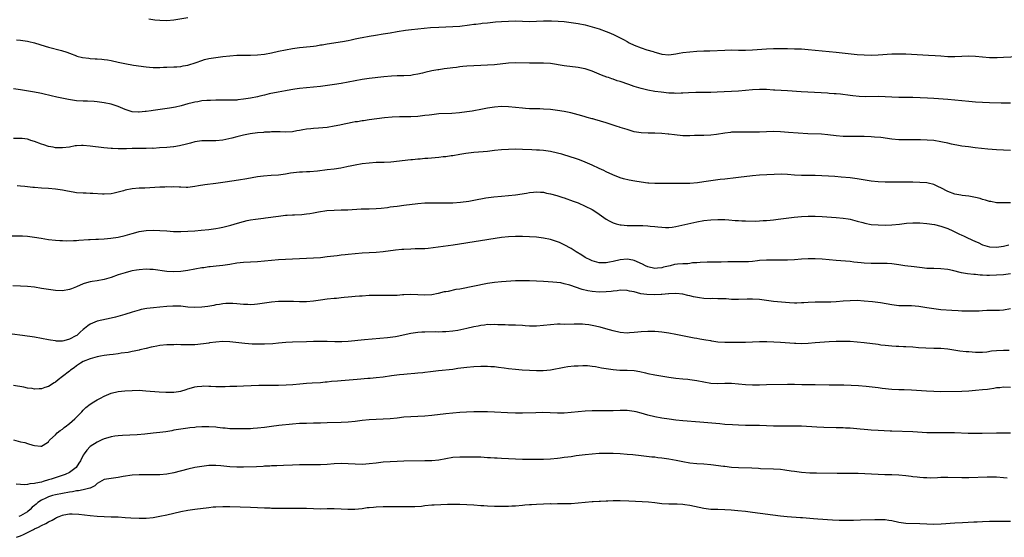
# Model space of a CAD drawing. Units: inches. Extents: x 2634000 to 2635396, y 1446000 to 1449000.
# Drawn here: x 2634471 to 2634753, y 1448109 to 1448258 of the extents above; entities that cross this region are included whole.
import ezdxf

# ---------------------------------------------------------------- set-up
doc = ezdxf.new("R2010")
doc.units = ezdxf.units.IN
doc.header["$MEASUREMENT"] = 0
doc.layers.add('LD26341446_10ft', color=61, linetype='Continuous')

msp = doc.modelspace()

# ---------------------------------------------------------------- linework, layer by layer
at = {"layer": 'LD26341446_10ft'}
for points, elevation in [([(2634469.83, 1448251.83), (2634471, 1448251.74), (2634473, 1448251.44), (2634473.37, 1448251.37), (2634475, 1448250.99), (2634478.05, 1448250.05), (2634479, 1448249.78), (2634482.77, 1448248.77), (2634484.28, 1448248.28), (2634485, 1448247.99), (2634487, 1448247.26), (2634487.19, 1448247.19), (2634488.79, 1448246.79), (2634490.55, 1448246.55), (2634491, 1448246.53), (2634492.42, 1448246.42), (2634493, 1448246.42), (2634494.28, 1448246.28), (2634495, 1448246.24), (2634495.9, 1448246.1), (2634497, 1448245.89), (2634499, 1448245.45), (2634500.95, 1448245.05), (2634503.38, 1448244.62), (2634507, 1448244.07), (2634508, 1448244), (2634509, 1448243.91), (2634510.07, 1448243.93), (2634511, 1448243.92), (2634512.02, 1448243.98), (2634513, 1448244), (2634515, 1448244.09), (2634515.85, 1448244.15), (2634517, 1448244.25), (2634517.65, 1448244.35), (2634519, 1448244.62), (2634521.37, 1448245.37), (2634523, 1448245.94), (2634523.81, 1448246.19), (2634525, 1448246.47), (2634527, 1448246.8), (2634529, 1448247.06), (2634531, 1448247.28), (2634533, 1448247.43), (2634535, 1448247.5), (2634537, 1448247.5), (2634539, 1448247.54), (2634541, 1448247.74), (2634543, 1448248.14), (2634545, 1448248.6), (2634547, 1448249.01), (2634549, 1448249.35), (2634551, 1448249.62), (2634554.07, 1448249.93), (2634555, 1448250.07), (2634555.83, 1448250.17), (2634557, 1448250.4), (2634557.54, 1448250.46), (2634559, 1448250.75), (2634563.4, 1448251.4), (2634565, 1448251.69), (2634565.85, 1448251.85), (2634567, 1448252.11), (2634568.39, 1448252.39), (2634569, 1448252.54), (2634571, 1448252.93), (2634572.78, 1448253.22), (2634575, 1448253.55), (2634577, 1448253.87), (2634579, 1448254.22), (2634581.4, 1448254.6), (2634583.18, 1448254.82), (2634588.63, 1448255.37), (2634591, 1448255.52), (2634595, 1448255.66), (2634597, 1448255.82), (2634599.82, 1448256.18), (2634601, 1448256.35), (2634601.6, 1448256.4), (2634603, 1448256.59), (2634603.39, 1448256.61), (2634605, 1448256.79), (2634607.26, 1448257), (2634609, 1448257.13), (2634611, 1448257.25), (2634613, 1448257.28), (2634617, 1448257.16), (2634619, 1448257.21), (2634621, 1448257.28), (2634623.28, 1448257.28), (2634625.2, 1448257.2), (2634627, 1448257.08), (2634629, 1448256.88), (2634631, 1448256.58), (2634633, 1448256.15), (2634635, 1448255.61), (2634637, 1448255), (2634639, 1448254.28), (2634640.24, 1448253.76), (2634641.33, 1448253.33), (2634642.67, 1448252.67), (2634643.97, 1448251.97), (2634645, 1448251.34), (2634645.6, 1448251), (2634647, 1448250.36), (2634649, 1448249.6), (2634650.71, 1448249), (2634652.47, 1448248.47), (2634653, 1448248.28), (2634654.03, 1448248.03), (2634655, 1448247.75), (2634657, 1448247.59), (2634657.66, 1448247.65), (2634659, 1448247.83), (2634659.99, 1448248), (2634661, 1448248.18), (2634663, 1448248.44), (2634665, 1448248.61), (2634667, 1448248.7), (2634668.73, 1448248.73), (2634673, 1448248.93), (2634675, 1448248.95), (2634677, 1448248.91), (2634679, 1448248.9), (2634681, 1448248.99), (2634685, 1448249.31), (2634687, 1448249.4), (2634687.39, 1448249.39), (2634689, 1448249.38), (2634691, 1448249.33), (2634693, 1448249.32), (2634695, 1448249.27), (2634697, 1448249.1), (2634699, 1448248.88), (2634705, 1448248.31), (2634711, 1448247.69), (2634713, 1448247.54), (2634715, 1448247.47), (2634717, 1448247.51), (2634721, 1448247.83), (2634723, 1448247.88), (2634725, 1448247.82), (2634731.49, 1448247.49), (2634733.36, 1448247.36), (2634735, 1448247.22), (2634737, 1448247.1), (2634739, 1448247.1), (2634741, 1448247.17), (2634743, 1448247.22), (2634745, 1448247.16), (2634749, 1448246.83), (2634751.21, 1448246.79), (2634753, 1448246.87), (2634759.19, 1448247.19)], 10850), ([(2634519, 1448258.22), (2634515, 1448257.5), (2634513, 1448257.32), (2634511, 1448257.37), (2634509.52, 1448257.52), (2634507.77, 1448257.77)], 10860), ([(2634755, 1448233.65), (2634752.28, 1448233.72), (2634749, 1448233.75), (2634747, 1448233.83), (2634745, 1448233.96), (2634743, 1448234.14), (2634739, 1448234.55), (2634737, 1448234.73), (2634733.03, 1448235.03), (2634731.14, 1448235.14), (2634727, 1448235.27), (2634725, 1448235.29), (2634723, 1448235.3), (2634721, 1448235.37), (2634719, 1448235.5), (2634717, 1448235.57), (2634713.5, 1448235.5), (2634711.58, 1448235.58), (2634709.78, 1448235.78), (2634709, 1448235.89), (2634706.22, 1448236.22), (2634705, 1448236.31), (2634704.39, 1448236.39), (2634703, 1448236.47), (2634702.52, 1448236.52), (2634700.64, 1448236.64), (2634694.97, 1448236.97), (2634691, 1448237.17), (2634687.41, 1448237.41), (2634687, 1448237.45), (2634685, 1448237.56), (2634683, 1448237.58), (2634681, 1448237.5), (2634677, 1448237.15), (2634675, 1448237.01), (2634672.9, 1448236.9), (2634670.8, 1448236.8), (2634669, 1448236.75), (2634664.71, 1448236.71), (2634662.65, 1448236.64), (2634661, 1448236.55), (2634660.56, 1448236.56), (2634659, 1448236.49), (2634658.53, 1448236.53), (2634657, 1448236.57), (2634654.79, 1448236.79), (2634653, 1448237.05), (2634651, 1448237.44), (2634649, 1448237.93), (2634647, 1448238.49), (2634645.47, 1448239), (2634643, 1448239.89), (2634642.13, 1448240.13), (2634641, 1448240.52), (2634640.63, 1448240.63), (2634639.63, 1448241), (2634639.15, 1448241.15), (2634637.71, 1448241.71), (2634637, 1448242.04), (2634636.31, 1448242.31), (2634635, 1448242.89), (2634633, 1448243.5), (2634632.38, 1448243.62), (2634631, 1448243.88), (2634627, 1448244.41), (2634623, 1448245.02), (2634621, 1448245.18), (2634617, 1448245.12), (2634613, 1448245.25), (2634611, 1448245.17), (2634607, 1448244.71), (2634605, 1448244.56), (2634603, 1448244.48), (2634601, 1448244.42), (2634599, 1448244.32), (2634597.84, 1448244.16), (2634597, 1448244.1), (2634596.07, 1448243.93), (2634595, 1448243.83), (2634594.29, 1448243.71), (2634592.51, 1448243.49), (2634591, 1448243.26), (2634590.75, 1448243.25), (2634589, 1448242.94), (2634587, 1448242.52), (2634586.32, 1448242.32), (2634585, 1448242.02), (2634583.77, 1448241.77), (2634583, 1448241.64), (2634581, 1448241.51), (2634579.52, 1448241.52), (2634579, 1448241.49), (2634577.45, 1448241.45), (2634575.26, 1448241.26), (2634571, 1448240.74), (2634569, 1448240.44), (2634567, 1448240.06), (2634565, 1448239.66), (2634563, 1448239.31), (2634561.06, 1448239.06), (2634557, 1448238.47), (2634555, 1448238.26), (2634553, 1448238.11), (2634551, 1448237.86), (2634549.66, 1448237.66), (2634548.54, 1448237.46), (2634547, 1448237.24), (2634544.88, 1448236.88), (2634542.31, 1448236.31), (2634541, 1448235.97), (2634539.68, 1448235.68), (2634539, 1448235.51), (2634537, 1448235.13), (2634535, 1448234.81), (2634533.36, 1448234.64), (2634533, 1448234.58), (2634532.55, 1448234.55), (2634530.53, 1448234.53), (2634529, 1448234.58), (2634527, 1448234.56), (2634525.52, 1448234.48), (2634524.45, 1448234.45), (2634523, 1448234.3), (2634521.9, 1448234.1), (2634521, 1448233.98), (2634520.22, 1448233.78), (2634519, 1448233.51), (2634517.05, 1448232.95), (2634515.45, 1448232.55), (2634513.76, 1448232.24), (2634509, 1448231.54), (2634508.49, 1448231.51), (2634507, 1448231.28), (2634506.71, 1448231.29), (2634505, 1448231.1), (2634504.88, 1448231.12), (2634503, 1448231.2), (2634501, 1448231.82), (2634499, 1448232.68), (2634497.26, 1448233.26), (2634497, 1448233.34), (2634495, 1448233.75), (2634493, 1448234.04), (2634492.12, 1448234.12), (2634490.22, 1448234.22), (2634489, 1448234.23), (2634487, 1448234.39), (2634484.77, 1448234.77), (2634481.43, 1448235.42), (2634479.79, 1448235.79), (2634479, 1448236), (2634478.16, 1448236.16), (2634477, 1448236.45), (2634476.52, 1448236.52), (2634475, 1448236.81), (2634471, 1448237.51), (2634469, 1448237.77)], 10840), ([(2634755, 1448220.1), (2634753, 1448220.15), (2634751, 1448220.27), (2634748.46, 1448220.46), (2634744.84, 1448220.84), (2634742.91, 1448221.09), (2634741, 1448221.37), (2634739.65, 1448221.65), (2634739, 1448221.75), (2634738.07, 1448221.93), (2634737, 1448222.18), (2634735.53, 1448222.47), (2634735, 1448222.6), (2634733, 1448222.92), (2634731.09, 1448223.09), (2634729.17, 1448223.17), (2634727, 1448223.19), (2634725.16, 1448223.16), (2634723, 1448223.19), (2634721, 1448223.35), (2634717.78, 1448223.78), (2634715.95, 1448223.95), (2634715, 1448224.02), (2634713, 1448224.11), (2634712.11, 1448224.11), (2634711, 1448224.13), (2634710.1, 1448224.1), (2634707, 1448224.1), (2634705, 1448224.25), (2634702.57, 1448224.57), (2634700.73, 1448224.73), (2634696.87, 1448224.87), (2634691.27, 1448225.27), (2634689, 1448225.41), (2634687, 1448225.5), (2634685, 1448225.48), (2634683, 1448225.38), (2634681, 1448225.3), (2634679, 1448225.3), (2634677, 1448225.34), (2634675, 1448225.31), (2634674.71, 1448225.29), (2634673, 1448225.1), (2634670.68, 1448224.68), (2634669, 1448224.46), (2634667, 1448224.4), (2634664.38, 1448224.38), (2634663, 1448224.31), (2634662.34, 1448224.34), (2634661, 1448224.33), (2634658.56, 1448224.56), (2634657, 1448224.76), (2634656.77, 1448224.77), (2634655, 1448224.96), (2634653, 1448225.03), (2634651.02, 1448225.02), (2634649, 1448225.13), (2634647, 1448225.49), (2634645, 1448226.07), (2634644.32, 1448226.32), (2634643, 1448226.72), (2634642.8, 1448226.8), (2634642.19, 1448227), (2634641, 1448227.38), (2634640.48, 1448227.52), (2634639, 1448228.01), (2634635.72, 1448229), (2634635.15, 1448229.15), (2634635, 1448229.22), (2634633.55, 1448229.55), (2634633, 1448229.79), (2634632.01, 1448230.01), (2634631, 1448230.35), (2634628.88, 1448230.88), (2634627, 1448231.25), (2634625, 1448231.57), (2634623, 1448231.83), (2634621, 1448231.99), (2634619.97, 1448232.03), (2634617, 1448232.08), (2634615.85, 1448232.15), (2634615, 1448232.21), (2634611, 1448232.65), (2634609, 1448232.71), (2634607, 1448232.56), (2634605, 1448232.23), (2634603.99, 1448232.01), (2634603, 1448231.82), (2634601, 1448231.46), (2634600.59, 1448231.41), (2634599, 1448231.19), (2634596.94, 1448230.94), (2634594.75, 1448230.75), (2634591, 1448230.58), (2634589, 1448230.36), (2634588.24, 1448230.24), (2634587, 1448230.09), (2634585, 1448229.88), (2634583, 1448229.76), (2634579.71, 1448229.71), (2634577.62, 1448229.62), (2634575.44, 1448229.44), (2634573.19, 1448229.19), (2634571, 1448228.89), (2634569.36, 1448228.64), (2634569, 1448228.6), (2634567.65, 1448228.35), (2634567, 1448228.27), (2634566.1, 1448228.1), (2634563, 1448227.45), (2634562.61, 1448227.39), (2634561, 1448227.04), (2634559, 1448226.71), (2634556.49, 1448226.49), (2634555, 1448226.42), (2634554.31, 1448226.31), (2634553, 1448226.2), (2634551.94, 1448226.06), (2634551, 1448225.82), (2634550.28, 1448225.72), (2634549, 1448225.46), (2634547, 1448225.37), (2634545.44, 1448225.44), (2634544.6, 1448225.4), (2634543, 1448225.4), (2634542.64, 1448225.36), (2634541, 1448225.3), (2634540.73, 1448225.27), (2634539, 1448225.16), (2634536.9, 1448224.9), (2634535, 1448224.51), (2634533, 1448224.03), (2634531.64, 1448223.64), (2634529, 1448223.01), (2634527, 1448222.82), (2634525.13, 1448222.87), (2634523, 1448222.88), (2634521, 1448222.56), (2634519.8, 1448222.2), (2634519, 1448222.01), (2634518.21, 1448221.79), (2634517, 1448221.51), (2634516.55, 1448221.45), (2634515, 1448221.15), (2634514.85, 1448221.15), (2634512.94, 1448220.94), (2634510.84, 1448220.84), (2634509, 1448220.69), (2634508.72, 1448220.72), (2634507, 1448220.61), (2634505.37, 1448220.63), (2634505, 1448220.68), (2634504.69, 1448220.69), (2634503, 1448220.68), (2634501.39, 1448220.6), (2634500.52, 1448220.52), (2634499, 1448220.52), (2634497.35, 1448220.65), (2634497, 1448220.65), (2634494.86, 1448220.86), (2634491, 1448221.35), (2634489, 1448221.52), (2634488.49, 1448221.51), (2634487, 1448221.42), (2634486.62, 1448221.38), (2634485, 1448221.06), (2634483, 1448220.82), (2634481, 1448220.89), (2634480.36, 1448221), (2634479, 1448221.27), (2634477.71, 1448221.71), (2634477, 1448221.93), (2634475, 1448222.7), (2634473.95, 1448223), (2634473.24, 1448223.24), (2634473, 1448223.3), (2634471.5, 1448223.5), (2634471, 1448223.56), (2634469, 1448223.54)], 10830), ([(2634755, 1448205.01), (2634753.02, 1448205.02), (2634751, 1448205.1), (2634749.39, 1448205.39), (2634749, 1448205.44), (2634747.84, 1448205.84), (2634747, 1448206), (2634746.26, 1448206.26), (2634745, 1448206.56), (2634743, 1448206.95), (2634741.15, 1448207.15), (2634740.77, 1448207.23), (2634739, 1448207.5), (2634737, 1448208.3), (2634735, 1448209.39), (2634734.33, 1448209.67), (2634733, 1448210.28), (2634731.34, 1448210.66), (2634731, 1448210.76), (2634729, 1448210.94), (2634727, 1448211), (2634725, 1448211.02), (2634721, 1448211), (2634719.01, 1448211.01), (2634717, 1448211.08), (2634715, 1448211.28), (2634711, 1448211.97), (2634709, 1448212.21), (2634706.45, 1448212.45), (2634704.6, 1448212.6), (2634702.74, 1448212.74), (2634700.84, 1448212.84), (2634699, 1448212.92), (2634697, 1448212.93), (2634695, 1448212.9), (2634693, 1448212.96), (2634691, 1448213.15), (2634689.26, 1448213.26), (2634687.21, 1448213.21), (2634683, 1448212.97), (2634681, 1448212.79), (2634677, 1448212.29), (2634676.22, 1448212.22), (2634673, 1448211.88), (2634671.72, 1448211.72), (2634667, 1448211.05), (2634665.18, 1448210.82), (2634663, 1448210.63), (2634661, 1448210.6), (2634659.36, 1448210.64), (2634657.35, 1448210.65), (2634655, 1448210.63), (2634653, 1448210.64), (2634651.27, 1448210.73), (2634651, 1448210.73), (2634649, 1448210.96), (2634647.23, 1448211.23), (2634645.56, 1448211.56), (2634643.98, 1448211.98), (2634643, 1448212.28), (2634640.94, 1448213.06), (2634639, 1448213.97), (2634638.34, 1448214.34), (2634637, 1448214.95), (2634635, 1448215.9), (2634633, 1448216.76), (2634631.39, 1448217.39), (2634629.89, 1448217.89), (2634629, 1448218.15), (2634626.28, 1448219), (2634625, 1448219.36), (2634623, 1448219.79), (2634621, 1448220.05), (2634619.84, 1448220.16), (2634619, 1448220.2), (2634617.7, 1448220.3), (2634615, 1448220.4), (2634613, 1448220.43), (2634611, 1448220.38), (2634609, 1448220.25), (2634607, 1448220.06), (2634605, 1448219.84), (2634603.72, 1448219.72), (2634601, 1448219.53), (2634598.75, 1448219.25), (2634597, 1448218.91), (2634595, 1448218.55), (2634594.51, 1448218.51), (2634593, 1448218.28), (2634592.22, 1448218.22), (2634591, 1448218.08), (2634587.8, 1448217.8), (2634587, 1448217.76), (2634585.63, 1448217.63), (2634585, 1448217.61), (2634583.45, 1448217.45), (2634583, 1448217.43), (2634577.22, 1448216.78), (2634575.34, 1448216.66), (2634573, 1448216.6), (2634571, 1448216.46), (2634569, 1448216.21), (2634567, 1448215.88), (2634565.58, 1448215.58), (2634565, 1448215.45), (2634564.65, 1448215.35), (2634562.9, 1448215), (2634561, 1448214.75), (2634559, 1448214.52), (2634556.15, 1448214.15), (2634553.96, 1448213.96), (2634553, 1448213.94), (2634551.85, 1448213.85), (2634551, 1448213.86), (2634550.19, 1448213.81), (2634548.44, 1448213.56), (2634547, 1448213.3), (2634545, 1448213.03), (2634542.89, 1448212.89), (2634540.72, 1448212.72), (2634539, 1448212.48), (2634535.91, 1448211.91), (2634533.54, 1448211.54), (2634529.71, 1448211), (2634527, 1448210.6), (2634523.82, 1448210.18), (2634522.07, 1448209.93), (2634521, 1448209.72), (2634520.34, 1448209.66), (2634519, 1448209.49), (2634518.52, 1448209.48), (2634517, 1448209.54), (2634516.49, 1448209.51), (2634515, 1448209.63), (2634514.42, 1448209.58), (2634513, 1448209.62), (2634512.42, 1448209.58), (2634511, 1448209.54), (2634506.69, 1448209.31), (2634505, 1448209.24), (2634503, 1448209.06), (2634501, 1448208.68), (2634500.53, 1448208.53), (2634497.82, 1448207.82), (2634497, 1448207.65), (2634495, 1448207.5), (2634494.48, 1448207.52), (2634491.75, 1448207.75), (2634491, 1448207.75), (2634489.8, 1448207.8), (2634489, 1448207.79), (2634487, 1448207.95), (2634486.1, 1448208.1), (2634484.43, 1448208.43), (2634483, 1448208.73), (2634481, 1448209.02), (2634479, 1448209.16), (2634477, 1448209.28), (2634475, 1448209.42), (2634474.51, 1448209.49), (2634473, 1448209.62), (2634472.26, 1448209.74), (2634471, 1448209.88), (2634470.04, 1448209.96)], 10820), ([(2634467, 1448195.59), (2634471, 1448195.57), (2634471.54, 1448195.54), (2634473, 1448195.45), (2634475, 1448195.21), (2634476.92, 1448194.92), (2634479, 1448194.56), (2634481, 1448194.31), (2634482.23, 1448194.23), (2634483, 1448194.19), (2634484.17, 1448194.17), (2634486.19, 1448194.19), (2634487, 1448194.23), (2634487.69, 1448194.31), (2634490.48, 1448194.48), (2634491, 1448194.54), (2634492.58, 1448194.58), (2634493.35, 1448194.65), (2634495, 1448194.7), (2634496.88, 1448194.88), (2634499, 1448195.24), (2634501, 1448195.71), (2634503, 1448196.28), (2634504.72, 1448196.72), (2634505, 1448196.79), (2634507, 1448197.12), (2634509, 1448197.22), (2634511, 1448197.14), (2634512.97, 1448196.97), (2634514.83, 1448196.83), (2634517, 1448196.8), (2634519, 1448196.89), (2634520.97, 1448197.03), (2634522.82, 1448197.18), (2634525, 1448197.41), (2634526.39, 1448197.61), (2634527, 1448197.68), (2634528.1, 1448197.9), (2634529, 1448198.05), (2634531.37, 1448198.63), (2634533.2, 1448199.2), (2634535, 1448199.73), (2634535.99, 1448199.99), (2634537, 1448200.19), (2634538.41, 1448200.41), (2634540.66, 1448200.66), (2634541.3, 1448200.7), (2634545, 1448201.25), (2634547, 1448201.48), (2634547.5, 1448201.5), (2634549, 1448201.6), (2634549.6, 1448201.6), (2634551.74, 1448201.74), (2634553, 1448201.89), (2634554.01, 1448202.01), (2634555, 1448202.17), (2634556.44, 1448202.44), (2634558.83, 1448202.83), (2634560.98, 1448202.98), (2634562.99, 1448203.01), (2634564.92, 1448203.07), (2634568.7, 1448203.3), (2634571, 1448203.36), (2634573, 1448203.44), (2634574.45, 1448203.55), (2634576.25, 1448203.75), (2634577, 1448203.87), (2634578.01, 1448203.99), (2634579, 1448204.13), (2634581, 1448204.35), (2634585, 1448204.88), (2634587, 1448205.05), (2634589.1, 1448205.1), (2634593, 1448205.08), (2634595, 1448205.09), (2634597.22, 1448205.22), (2634599.58, 1448205.58), (2634601, 1448205.86), (2634604.46, 1448206.46), (2634606.82, 1448206.82), (2634609, 1448207.01), (2634611, 1448207.13), (2634613, 1448207.34), (2634616.18, 1448207.82), (2634617, 1448207.98), (2634618.12, 1448208.12), (2634619, 1448208.19), (2634620.14, 1448208.14), (2634621, 1448208.08), (2634621.87, 1448207.87), (2634623, 1448207.64), (2634624.86, 1448207.14), (2634626.58, 1448206.58), (2634627, 1448206.48), (2634629.58, 1448205.58), (2634631.01, 1448205.01), (2634633, 1448204.14), (2634635, 1448203.12), (2634636.29, 1448202.29), (2634639, 1448200.39), (2634639.87, 1448199.87), (2634641, 1448199.29), (2634641.85, 1448199), (2634643, 1448198.69), (2634643.31, 1448198.69), (2634645, 1448198.51), (2634645.47, 1448198.53), (2634647.49, 1448198.51), (2634649, 1448198.55), (2634649.5, 1448198.5), (2634651, 1448198.48), (2634651.62, 1448198.38), (2634653, 1448198.26), (2634653.87, 1448198.13), (2634655, 1448198.03), (2634656.01, 1448197.99), (2634657, 1448198.01), (2634657.9, 1448198.1), (2634659, 1448198.26), (2634665, 1448199.58), (2634667, 1448199.96), (2634669, 1448200.21), (2634671, 1448200.31), (2634673, 1448200.27), (2634674.19, 1448200.19), (2634675.99, 1448200.01), (2634677, 1448199.95), (2634677.92, 1448199.92), (2634679, 1448199.84), (2634681.79, 1448199.79), (2634683, 1448199.84), (2634684.05, 1448199.95), (2634685, 1448199.97), (2634686.04, 1448200.04), (2634687, 1448200.17), (2634688.32, 1448200.32), (2634692.9, 1448200.9), (2634695, 1448201.12), (2634697, 1448201.24), (2634699, 1448201.25), (2634701, 1448201.15), (2634705, 1448200.87), (2634707, 1448200.67), (2634708.44, 1448200.44), (2634709, 1448200.33), (2634711, 1448199.82), (2634712.61, 1448199.39), (2634713.21, 1448199.21), (2634715, 1448198.88), (2634717, 1448198.73), (2634719, 1448198.68), (2634721, 1448198.71), (2634723.11, 1448198.89), (2634725.17, 1448199.17), (2634727, 1448199.32), (2634727.33, 1448199.33), (2634729, 1448199.31), (2634731, 1448199.14), (2634733.18, 1448198.82), (2634735, 1448198.4), (2634735.89, 1448198.11), (2634737, 1448197.7), (2634738.49, 1448197), (2634738.82, 1448196.82), (2634739, 1448196.74), (2634740.15, 1448196.15), (2634741, 1448195.74), (2634741.53, 1448195.53), (2634742.68, 1448195), (2634745, 1448193.97), (2634745.69, 1448193.69), (2634747, 1448192.96), (2634749, 1448192.41), (2634751, 1448192.34), (2634753, 1448192.61), (2634754.56, 1448193)], 10810), ([(2634755, 1448184.64), (2634753, 1448184.42), (2634751, 1448184.24), (2634749, 1448184.2), (2634748.21, 1448184.21), (2634747, 1448184.28), (2634746.31, 1448184.31), (2634745, 1448184.45), (2634744.48, 1448184.48), (2634742.69, 1448184.69), (2634740.98, 1448184.98), (2634738.38, 1448185.62), (2634737, 1448185.93), (2634735, 1448186.12), (2634733, 1448186.15), (2634731.81, 1448186.19), (2634731, 1448186.24), (2634729.64, 1448186.36), (2634727.37, 1448186.63), (2634724.71, 1448187), (2634723, 1448187.25), (2634721, 1448187.51), (2634719.64, 1448187.64), (2634719, 1448187.67), (2634718.34, 1448187.66), (2634717, 1448187.67), (2634715, 1448187.61), (2634713, 1448187.69), (2634712.2, 1448187.8), (2634710.04, 1448188.04), (2634709, 1448188.17), (2634705, 1448188.49), (2634701, 1448188.86), (2634699, 1448188.98), (2634697, 1448188.99), (2634695, 1448188.85), (2634693, 1448188.67), (2634691, 1448188.59), (2634689.44, 1448188.55), (2634685, 1448188.55), (2634683, 1448188.45), (2634682.4, 1448188.4), (2634681, 1448188.25), (2634679.85, 1448188.15), (2634679, 1448188.11), (2634673.92, 1448188.08), (2634671.99, 1448187.99), (2634671, 1448187.98), (2634668, 1448188), (2634665.94, 1448187.94), (2634665, 1448187.81), (2634663.78, 1448187.78), (2634663, 1448187.63), (2634662.44, 1448187.56), (2634661, 1448187.57), (2634659.43, 1448187.43), (2634658.62, 1448187.38), (2634657.32, 1448187), (2634655.45, 1448186.55), (2634655, 1448186.36), (2634653.72, 1448186.28), (2634653, 1448186.19), (2634651, 1448186.66), (2634650.28, 1448187), (2634649.44, 1448187.44), (2634647, 1448188.54), (2634646.62, 1448188.62), (2634645, 1448188.89), (2634643, 1448188.65), (2634641, 1448188.19), (2634640, 1448188), (2634639, 1448187.84), (2634637.83, 1448187.83), (2634637, 1448187.85), (2634635, 1448188.36), (2634634.56, 1448188.56), (2634633, 1448189.38), (2634632.02, 1448190.02), (2634630.43, 1448191), (2634629.58, 1448191.58), (2634629, 1448191.94), (2634627, 1448193), (2634625.63, 1448193.63), (2634625, 1448193.87), (2634624.15, 1448194.15), (2634623, 1448194.48), (2634621, 1448194.92), (2634619, 1448195.19), (2634617, 1448195.33), (2634615, 1448195.39), (2634613, 1448195.38), (2634611, 1448195.28), (2634609, 1448195.07), (2634595.09, 1448192.91), (2634587.97, 1448191.97), (2634587, 1448191.87), (2634586.14, 1448191.86), (2634585, 1448191.8), (2634584.2, 1448191.8), (2634583, 1448191.77), (2634581, 1448191.68), (2634580.36, 1448191.64), (2634578.54, 1448191.46), (2634575, 1448191), (2634573, 1448190.83), (2634569, 1448190.59), (2634567, 1448190.44), (2634565, 1448190.23), (2634564.11, 1448190.11), (2634563, 1448189.99), (2634561.84, 1448189.84), (2634559, 1448189.5), (2634557, 1448189.29), (2634555, 1448189.14), (2634551, 1448189), (2634545, 1448188.65), (2634543, 1448188.48), (2634541, 1448188.26), (2634539, 1448188.1), (2634537, 1448188.03), (2634535, 1448187.94), (2634533, 1448187.7), (2634531, 1448187.37), (2634529, 1448187.06), (2634527.15, 1448186.85), (2634525.35, 1448186.65), (2634525, 1448186.63), (2634523.57, 1448186.43), (2634523, 1448186.39), (2634521, 1448186.03), (2634519, 1448185.6), (2634517, 1448185.3), (2634515, 1448185.22), (2634513, 1448185.34), (2634509, 1448185.89), (2634508.07, 1448185.93), (2634507, 1448185.97), (2634505, 1448185.82), (2634504.29, 1448185.71), (2634503, 1448185.49), (2634502.59, 1448185.41), (2634501, 1448185), (2634499, 1448184.34), (2634497, 1448183.64), (2634495, 1448183.05), (2634493, 1448182.68), (2634491.54, 1448182.46), (2634491, 1448182.34), (2634489.92, 1448182.08), (2634489, 1448181.77), (2634487, 1448180.91), (2634485.63, 1448180.37), (2634485, 1448180.13), (2634483, 1448179.81), (2634481, 1448179.85), (2634479, 1448180.13), (2634477, 1448180.49), (2634475, 1448180.79), (2634473, 1448181), (2634471, 1448181.14), (2634468.77, 1448181.23)], 10800), ([(2634755, 1448174.6), (2634753, 1448174.25), (2634751.85, 1448174.15), (2634751, 1448174.13), (2634750.18, 1448174.18), (2634749, 1448174.13), (2634748.18, 1448174.18), (2634747, 1448174.08), (2634746.05, 1448173.95), (2634745, 1448173.97), (2634744.1, 1448173.9), (2634743, 1448173.91), (2634741, 1448173.97), (2634739.94, 1448174.06), (2634738.15, 1448174.15), (2634735, 1448174.35), (2634733, 1448174.58), (2634731, 1448174.94), (2634728.69, 1448175.31), (2634726.56, 1448175.44), (2634725, 1448175.43), (2634723, 1448175.51), (2634721, 1448175.75), (2634717.69, 1448176.31), (2634715.38, 1448176.62), (2634713, 1448176.85), (2634711, 1448176.98), (2634709, 1448176.96), (2634707, 1448176.79), (2634705, 1448176.6), (2634703.45, 1448176.55), (2634703, 1448176.51), (2634701.47, 1448176.53), (2634699, 1448176.53), (2634697, 1448176.43), (2634695.67, 1448176.33), (2634695, 1448176.3), (2634693.73, 1448176.27), (2634693, 1448176.28), (2634691.64, 1448176.36), (2634687, 1448176.74), (2634685, 1448176.97), (2634683, 1448177.27), (2634681, 1448177.43), (2634679.42, 1448177.42), (2634677, 1448177.32), (2634675, 1448177.34), (2634673.44, 1448177.44), (2634673, 1448177.44), (2634671.53, 1448177.53), (2634671, 1448177.51), (2634669.56, 1448177.56), (2634669, 1448177.53), (2634667, 1448177.61), (2634665.74, 1448177.74), (2634664.02, 1448178.02), (2634663, 1448178.31), (2634662.42, 1448178.42), (2634661, 1448178.83), (2634659, 1448179.03), (2634657, 1448178.89), (2634656.89, 1448178.89), (2634655, 1448178.74), (2634654.75, 1448178.75), (2634653, 1448178.67), (2634650.7, 1448178.7), (2634648.96, 1448178.96), (2634647, 1448179.45), (2634645.69, 1448179.69), (2634645, 1448179.88), (2634643, 1448179.93), (2634642.2, 1448179.8), (2634641, 1448179.69), (2634640.4, 1448179.6), (2634639, 1448179.46), (2634637, 1448179.4), (2634635, 1448179.55), (2634633.78, 1448179.78), (2634632.15, 1448180.15), (2634628.59, 1448181.41), (2634627, 1448181.83), (2634625.95, 1448182.05), (2634623.7, 1448182.3), (2634622.34, 1448182.34), (2634621, 1448182.44), (2634617, 1448182.66), (2634615, 1448182.7), (2634613, 1448182.63), (2634609, 1448182.35), (2634607, 1448182.16), (2634605, 1448181.86), (2634597, 1448180.29), (2634595.88, 1448180.12), (2634593.63, 1448179.63), (2634593, 1448179.54), (2634592.55, 1448179.45), (2634590.77, 1448179), (2634589, 1448178.66), (2634587, 1448178.51), (2634583, 1448178.72), (2634581, 1448178.64), (2634580.6, 1448178.6), (2634579, 1448178.49), (2634578.47, 1448178.47), (2634577, 1448178.44), (2634575, 1448178.48), (2634573, 1448178.49), (2634571, 1448178.42), (2634569, 1448178.29), (2634568.26, 1448178.26), (2634567, 1448178.13), (2634566.08, 1448178.08), (2634565, 1448177.95), (2634563.86, 1448177.86), (2634563, 1448177.74), (2634561.62, 1448177.62), (2634561, 1448177.54), (2634559, 1448177.35), (2634557, 1448177.12), (2634555, 1448176.83), (2634553, 1448176.64), (2634551, 1448176.63), (2634549.31, 1448176.69), (2634547, 1448176.73), (2634545, 1448176.69), (2634543, 1448176.53), (2634539, 1448175.96), (2634538.13, 1448175.87), (2634537, 1448175.81), (2634536.18, 1448175.82), (2634535, 1448175.88), (2634533, 1448176.06), (2634531.85, 1448176.15), (2634531, 1448176.19), (2634529.87, 1448176.13), (2634529, 1448176.07), (2634528.1, 1448175.9), (2634527, 1448175.73), (2634526.41, 1448175.59), (2634524.7, 1448175.3), (2634523, 1448175.11), (2634521, 1448175.02), (2634519, 1448175.13), (2634517, 1448175.34), (2634515, 1448175.4), (2634514.64, 1448175.36), (2634513, 1448175.25), (2634511, 1448175.06), (2634509.09, 1448174.91), (2634507.27, 1448174.73), (2634505.59, 1448174.41), (2634505, 1448174.27), (2634503, 1448173.66), (2634500.89, 1448173), (2634498.26, 1448172.26), (2634497, 1448171.93), (2634493, 1448171.03), (2634491, 1448170.23), (2634490.26, 1448169.74), (2634489.38, 1448169), (2634489, 1448168.72), (2634488.07, 1448167.93), (2634487.1, 1448167), (2634486.84, 1448166.84), (2634485, 1448165.88), (2634483.41, 1448165.41), (2634483, 1448165.34), (2634481.35, 1448165.35), (2634481, 1448165.39), (2634479.62, 1448165.62), (2634479, 1448165.76), (2634477, 1448166.14), (2634475, 1448166.48), (2634471.52, 1448167), (2634468.63, 1448167.37)], 10790), ([(2634754.64, 1448162.64), (2634753, 1448162.63), (2634751, 1448162.54), (2634749.58, 1448162.42), (2634748.2, 1448162.2), (2634747, 1448162.11), (2634746.07, 1448162.07), (2634745, 1448162.08), (2634743, 1448162.22), (2634742.28, 1448162.28), (2634740.47, 1448162.47), (2634737.01, 1448162.99), (2634735, 1448163.2), (2634733, 1448163.27), (2634730.69, 1448163.31), (2634728.57, 1448163.43), (2634727, 1448163.57), (2634725, 1448163.7), (2634724.26, 1448163.74), (2634723, 1448163.76), (2634722.19, 1448163.81), (2634721, 1448163.85), (2634719, 1448164.07), (2634717.78, 1448164.22), (2634717, 1448164.34), (2634713, 1448164.82), (2634711, 1448165.03), (2634709, 1448165.19), (2634707.25, 1448165.25), (2634705, 1448165.24), (2634703, 1448165.14), (2634699, 1448164.81), (2634697, 1448164.66), (2634695, 1448164.58), (2634693.37, 1448164.63), (2634693, 1448164.62), (2634689, 1448164.93), (2634687.06, 1448165.06), (2634685.13, 1448165.13), (2634683, 1448165.12), (2634679, 1448164.97), (2634675, 1448164.92), (2634673, 1448164.93), (2634671, 1448165.07), (2634669.34, 1448165.34), (2634669, 1448165.38), (2634667.63, 1448165.63), (2634665.92, 1448165.92), (2634665, 1448166.1), (2634664.22, 1448166.22), (2634660.86, 1448166.86), (2634659, 1448167.25), (2634657, 1448167.64), (2634655, 1448167.92), (2634653.98, 1448168.02), (2634653, 1448168.09), (2634652.08, 1448168.08), (2634651, 1448168.12), (2634649, 1448168.02), (2634648.1, 1448167.9), (2634647, 1448167.81), (2634645.72, 1448167.72), (2634645, 1448167.65), (2634643, 1448167.79), (2634641, 1448168.26), (2634638.89, 1448168.89), (2634637.31, 1448169.31), (2634635, 1448169.81), (2634634.01, 1448169.99), (2634633, 1448170.14), (2634632.2, 1448170.2), (2634631, 1448170.23), (2634629.83, 1448170.17), (2634627, 1448170.16), (2634625.81, 1448170.19), (2634625, 1448170.17), (2634623, 1448170.05), (2634621, 1448169.79), (2634619, 1448169.62), (2634618.35, 1448169.65), (2634617, 1448169.68), (2634615.76, 1448169.76), (2634615, 1448169.85), (2634613, 1448169.92), (2634612.09, 1448169.91), (2634611, 1448169.93), (2634610, 1448170), (2634607.95, 1448170.05), (2634607, 1448170.11), (2634605.94, 1448170.06), (2634605, 1448170.07), (2634604.07, 1448169.93), (2634603, 1448169.84), (2634602.32, 1448169.68), (2634601, 1448169.43), (2634599, 1448168.94), (2634596.44, 1448168.44), (2634595, 1448168.24), (2634593, 1448168.04), (2634592.01, 1448167.99), (2634591, 1448167.96), (2634589.98, 1448167.98), (2634587, 1448167.94), (2634586.1, 1448167.9), (2634585, 1448167.83), (2634583.63, 1448167.63), (2634583, 1448167.55), (2634579, 1448166.68), (2634578.61, 1448166.61), (2634577, 1448166.37), (2634576.27, 1448166.27), (2634569.71, 1448165.71), (2634565, 1448165.27), (2634563.15, 1448165.15), (2634561.15, 1448165.15), (2634559, 1448165.21), (2634557, 1448165.23), (2634555, 1448165.22), (2634553, 1448165.16), (2634549, 1448165.03), (2634547.1, 1448164.9), (2634545, 1448164.72), (2634543.4, 1448164.6), (2634541, 1448164.51), (2634539, 1448164.49), (2634537.49, 1448164.51), (2634535.35, 1448164.65), (2634531, 1448165.18), (2634529, 1448165.25), (2634527, 1448165.09), (2634525.19, 1448164.81), (2634525, 1448164.8), (2634523.47, 1448164.53), (2634521, 1448164.27), (2634519.74, 1448164.26), (2634519, 1448164.23), (2634517.71, 1448164.29), (2634517, 1448164.29), (2634515.67, 1448164.33), (2634515, 1448164.32), (2634513, 1448164.27), (2634511, 1448164.08), (2634510.1, 1448163.9), (2634509, 1448163.72), (2634508.44, 1448163.56), (2634507, 1448163.24), (2634505.2, 1448162.8), (2634505, 1448162.77), (2634503.57, 1448162.43), (2634503, 1448162.35), (2634501.9, 1448162.1), (2634499.84, 1448161.84), (2634499, 1448161.71), (2634497.53, 1448161.53), (2634496.56, 1448161.44), (2634495, 1448161.2), (2634493.96, 1448161), (2634493, 1448160.79), (2634491, 1448160.26), (2634489, 1448159.46), (2634488.22, 1448159), (2634487, 1448158.21), (2634486.35, 1448157.65), (2634485.36, 1448157), (2634485, 1448156.73), (2634483, 1448155.16), (2634481.78, 1448154.22), (2634481, 1448153.6), (2634480.62, 1448153.38), (2634479, 1448152.35), (2634477.98, 1448152.02), (2634477, 1448151.67), (2634476.33, 1448151.67), (2634475, 1448151.59), (2634474.3, 1448151.7), (2634473, 1448151.88), (2634471.92, 1448152.08), (2634469, 1448152.57)], 10780), ([(2634469, 1448137.01), (2634471, 1448136.43), (2634472.19, 1448136.19), (2634473, 1448135.9), (2634474.56, 1448135.44), (2634475, 1448135.37), (2634476.84, 1448135.16), (2634477, 1448135.17), (2634477.5, 1448135.5), (2634479, 1448136.42), (2634479.23, 1448136.77), (2634479.42, 1448137), (2634481, 1448138.48), (2634481.53, 1448139), (2634482.34, 1448139.66), (2634483, 1448140.08), (2634483.49, 1448140.51), (2634484.18, 1448141), (2634484.62, 1448141.38), (2634485, 1448141.64), (2634486.56, 1448143), (2634488.55, 1448145), (2634489, 1448145.48), (2634489.76, 1448146.24), (2634491, 1448147.25), (2634492.06, 1448147.94), (2634493, 1448148.5), (2634493.95, 1448149), (2634495, 1448149.54), (2634497, 1448150.36), (2634499, 1448150.84), (2634500.93, 1448151.07), (2634503, 1448151.21), (2634505, 1448151.22), (2634506.91, 1448151.09), (2634510.79, 1448150.79), (2634512.67, 1448150.67), (2634513, 1448150.67), (2634515, 1448150.69), (2634516.99, 1448151.01), (2634518.54, 1448151.46), (2634519, 1448151.63), (2634520.08, 1448151.92), (2634521, 1448152.19), (2634521.7, 1448152.3), (2634523, 1448152.44), (2634523.53, 1448152.47), (2634525, 1448152.42), (2634525.58, 1448152.42), (2634527, 1448152.32), (2634529.68, 1448152.32), (2634531, 1448152.38), (2634531.62, 1448152.38), (2634533, 1448152.44), (2634535, 1448152.49), (2634539.35, 1448152.65), (2634541.31, 1448152.69), (2634543, 1448152.68), (2634543.3, 1448152.7), (2634545, 1448152.7), (2634547.22, 1448152.78), (2634549.08, 1448152.92), (2634551.11, 1448153.11), (2634553, 1448153.24), (2634554.68, 1448153.32), (2634557, 1448153.47), (2634558.38, 1448153.62), (2634559, 1448153.65), (2634560.2, 1448153.8), (2634561.94, 1448153.94), (2634563, 1448154.06), (2634567.61, 1448154.39), (2634570.67, 1448154.67), (2634571.26, 1448154.74), (2634573, 1448154.9), (2634575, 1448155.13), (2634577.46, 1448155.46), (2634579.72, 1448155.72), (2634581, 1448155.82), (2634581.92, 1448155.92), (2634584.14, 1448156.14), (2634585, 1448156.24), (2634586.36, 1448156.36), (2634587, 1448156.44), (2634588.6, 1448156.6), (2634590.88, 1448156.88), (2634595, 1448157.33), (2634596.46, 1448157.54), (2634599, 1448157.88), (2634601, 1448158.04), (2634603, 1448158.14), (2634603.86, 1448158.14), (2634605, 1448158.17), (2634605.9, 1448158.1), (2634607, 1448158.05), (2634608.1, 1448157.9), (2634609.71, 1448157.71), (2634611, 1448157.52), (2634613, 1448157.29), (2634614.89, 1448157.11), (2634617, 1448156.97), (2634619, 1448156.92), (2634620.95, 1448156.95), (2634623, 1448157.13), (2634627, 1448157.87), (2634627.99, 1448158.01), (2634629.79, 1448158.21), (2634631, 1448158.29), (2634632.31, 1448158.31), (2634633, 1448158.36), (2634633.66, 1448158.34), (2634635, 1448158.19), (2634635.95, 1448158.05), (2634637.69, 1448157.69), (2634639, 1448157.47), (2634641, 1448157.2), (2634642.95, 1448157.05), (2634645, 1448156.98), (2634647, 1448156.86), (2634648.62, 1448156.61), (2634650.27, 1448156.27), (2634651, 1448156.07), (2634653, 1448155.63), (2634655.24, 1448155.24), (2634656.97, 1448154.97), (2634659, 1448154.69), (2634661, 1448154.5), (2634662.41, 1448154.4), (2634663, 1448154.35), (2634665, 1448154.07), (2634667, 1448153.64), (2634669, 1448153.27), (2634671, 1448153.2), (2634673, 1448153.28), (2634675, 1448153.26), (2634679, 1448152.9), (2634681, 1448152.83), (2634683, 1448152.82), (2634685, 1448152.85), (2634691, 1448152.99), (2634693, 1448152.97), (2634695.09, 1448152.91), (2634697.1, 1448152.9), (2634699, 1448152.91), (2634703, 1448152.78), (2634707.17, 1448152.83), (2634709.26, 1448152.74), (2634711.43, 1448152.57), (2634713.63, 1448152.37), (2634717, 1448152.01), (2634718.14, 1448151.86), (2634721, 1448151.57), (2634723, 1448151.49), (2634724.52, 1448151.48), (2634726.62, 1448151.38), (2634730.91, 1448151.09), (2634733, 1448150.96), (2634735, 1448150.92), (2634741, 1448151), (2634743, 1448151.1), (2634745, 1448151.25), (2634747, 1448151.43), (2634748.42, 1448151.58), (2634749, 1448151.68), (2634750.2, 1448151.8), (2634751, 1448151.98), (2634751.97, 1448152.03), (2634753, 1448152.19), (2634755, 1448152.13)], 10770), ([(2634755, 1448138.92), (2634751, 1448138.95), (2634746.83, 1448138.83), (2634744.8, 1448138.8), (2634742.82, 1448138.82), (2634738.97, 1448138.97), (2634736.98, 1448138.98), (2634735, 1448138.96), (2634733, 1448138.98), (2634731, 1448139.05), (2634727, 1448139.27), (2634721, 1448139.48), (2634720.48, 1448139.52), (2634717, 1448139.67), (2634715, 1448139.8), (2634714.11, 1448139.89), (2634713, 1448139.98), (2634711.91, 1448140.09), (2634709, 1448140.3), (2634707.64, 1448140.36), (2634707, 1448140.41), (2634705.55, 1448140.45), (2634705, 1448140.49), (2634701.47, 1448140.53), (2634699.4, 1448140.6), (2634695, 1448140.91), (2634693, 1448140.96), (2634689, 1448140.91), (2634687, 1448140.96), (2634685, 1448141.05), (2634683, 1448141.11), (2634679, 1448141.12), (2634677, 1448141.18), (2634675.27, 1448141.27), (2634673, 1448141.44), (2634671.58, 1448141.58), (2634665.91, 1448142.09), (2634661, 1448142.48), (2634659, 1448142.69), (2634657.06, 1448142.94), (2634655, 1448143.23), (2634653, 1448143.6), (2634651, 1448144.12), (2634649, 1448144.68), (2634647.59, 1448145), (2634647, 1448145.13), (2634645, 1448145.38), (2634643, 1448145.43), (2634641, 1448145.35), (2634640.64, 1448145.36), (2634639, 1448145.31), (2634637, 1448145.34), (2634635, 1448145.33), (2634633, 1448145.23), (2634629, 1448144.82), (2634627, 1448144.68), (2634625, 1448144.67), (2634620.81, 1448144.81), (2634618.79, 1448144.79), (2634615, 1448144.62), (2634613, 1448144.62), (2634610.71, 1448144.71), (2634607, 1448144.93), (2634604.98, 1448145.02), (2634602.95, 1448145.05), (2634601, 1448145.03), (2634598.95, 1448144.95), (2634597, 1448144.85), (2634595, 1448144.7), (2634593, 1448144.5), (2634589, 1448144.02), (2634587, 1448143.84), (2634583, 1448143.63), (2634581, 1448143.46), (2634579, 1448143.25), (2634577, 1448143.05), (2634571, 1448142.7), (2634569, 1448142.51), (2634567, 1448142.27), (2634565, 1448142.06), (2634563, 1448141.95), (2634559, 1448141.89), (2634557, 1448141.8), (2634555, 1448141.74), (2634553, 1448141.73), (2634551, 1448141.66), (2634549, 1448141.48), (2634545.08, 1448141.08), (2634543, 1448140.83), (2634541, 1448140.57), (2634539, 1448140.33), (2634537.74, 1448140.26), (2634537, 1448140.19), (2634535.82, 1448140.18), (2634535, 1448140.13), (2634533.84, 1448140.16), (2634533, 1448140.12), (2634531.82, 1448140.18), (2634531, 1448140.2), (2634529.7, 1448140.3), (2634529, 1448140.39), (2634527.47, 1448140.53), (2634527, 1448140.61), (2634525, 1448140.75), (2634523, 1448140.73), (2634521.39, 1448140.61), (2634521, 1448140.55), (2634519.59, 1448140.41), (2634519, 1448140.32), (2634517, 1448140.07), (2634515, 1448139.73), (2634514.39, 1448139.61), (2634512.67, 1448139.33), (2634511, 1448139.15), (2634509, 1448138.95), (2634506.67, 1448138.67), (2634504.45, 1448138.45), (2634502.32, 1448138.32), (2634500.24, 1448138.24), (2634499, 1448138.15), (2634498.03, 1448138.03), (2634497, 1448137.84), (2634495.4, 1448137.4), (2634495, 1448137.27), (2634494.36, 1448137), (2634493, 1448136.35), (2634491, 1448135.05), (2634490, 1448134), (2634489.27, 1448133), (2634489, 1448132.55), (2634488.2, 1448131), (2634487.72, 1448130.28), (2634486.99, 1448129.01), (2634485, 1448127.61), (2634483.75, 1448127), (2634482.68, 1448126.67), (2634479.74, 1448125.74), (2634479, 1448125.48), (2634477.48, 1448125), (2634477, 1448124.87), (2634475.42, 1448124.58), (2634475, 1448124.41), (2634473.66, 1448124.34), (2634473, 1448124.14), (2634472.04, 1448124.04), (2634471, 1448124.13), (2634469.72, 1448124.28)], 10760), ([(2634754.02, 1448126.02), (2634753, 1448126.13), (2634751, 1448126.24), (2634750.26, 1448126.26), (2634748.27, 1448126.27), (2634743, 1448126.13), (2634741, 1448126.13), (2634737, 1448126.22), (2634736.19, 1448126.19), (2634735, 1448126.17), (2634734.1, 1448126.1), (2634732.03, 1448126.03), (2634731, 1448126.04), (2634730.08, 1448126.08), (2634729, 1448126.16), (2634728.25, 1448126.25), (2634727, 1448126.38), (2634726.46, 1448126.46), (2634725, 1448126.63), (2634723, 1448126.82), (2634721, 1448126.9), (2634718.93, 1448126.93), (2634717, 1448127.01), (2634713.24, 1448127.24), (2634711.3, 1448127.3), (2634705.29, 1448127.29), (2634699.39, 1448127.39), (2634697.45, 1448127.45), (2634695, 1448127.63), (2634693, 1448127.89), (2634692.04, 1448128.04), (2634690.29, 1448128.29), (2634689, 1448128.44), (2634687, 1448128.59), (2634683.29, 1448128.71), (2634682.75, 1448128.75), (2634680.83, 1448128.83), (2634677, 1448128.95), (2634675, 1448129.09), (2634673, 1448129.3), (2634672.64, 1448129.36), (2634669, 1448129.83), (2634667, 1448130.01), (2634665, 1448130.13), (2634663, 1448130.34), (2634661, 1448130.68), (2634659.08, 1448131.08), (2634657, 1448131.45), (2634655.63, 1448131.63), (2634655, 1448131.74), (2634653.86, 1448131.86), (2634653, 1448131.98), (2634652.06, 1448132.06), (2634649, 1448132.39), (2634646.66, 1448132.66), (2634645, 1448132.82), (2634643, 1448132.95), (2634641, 1448133.06), (2634639, 1448133.09), (2634637, 1448133.03), (2634635, 1448132.91), (2634633, 1448132.73), (2634630.36, 1448132.36), (2634629, 1448132.14), (2634628.04, 1448132.04), (2634627, 1448131.88), (2634625.76, 1448131.76), (2634625, 1448131.65), (2634623, 1448131.48), (2634621, 1448131.39), (2634619.35, 1448131.35), (2634617.34, 1448131.34), (2634615, 1448131.37), (2634613, 1448131.44), (2634609, 1448131.67), (2634607.71, 1448131.71), (2634607, 1448131.76), (2634605.8, 1448131.8), (2634605, 1448131.87), (2634603, 1448131.99), (2634602.02, 1448132.02), (2634601, 1448132.02), (2634600.05, 1448132.05), (2634599, 1448132.03), (2634598.05, 1448132.05), (2634597, 1448132.04), (2634595, 1448131.89), (2634591, 1448131.16), (2634589.02, 1448130.98), (2634587, 1448130.94), (2634581, 1448130.89), (2634579, 1448130.81), (2634575, 1448130.55), (2634573, 1448130.33), (2634571, 1448130.07), (2634570.02, 1448129.98), (2634569, 1448129.92), (2634567, 1448129.97), (2634565, 1448130.12), (2634563, 1448130.19), (2634561, 1448130.09), (2634559, 1448129.92), (2634557, 1448129.82), (2634555, 1448129.81), (2634553, 1448129.85), (2634551, 1448129.85), (2634549, 1448129.76), (2634546.4, 1448129.6), (2634544.48, 1448129.52), (2634543, 1448129.49), (2634542.55, 1448129.45), (2634541, 1448129.41), (2634540.63, 1448129.37), (2634538.72, 1448129.28), (2634535, 1448129.13), (2634533, 1448129.14), (2634531, 1448129.29), (2634528.44, 1448129.56), (2634527, 1448129.65), (2634526.35, 1448129.65), (2634525, 1448129.61), (2634523, 1448129.38), (2634521, 1448129.03), (2634519, 1448128.59), (2634515, 1448127.55), (2634513, 1448127.17), (2634510.98, 1448126.98), (2634508.95, 1448126.95), (2634507, 1448126.97), (2634505, 1448126.93), (2634503, 1448126.81), (2634500.46, 1448126.46), (2634499, 1448126.19), (2634497, 1448125.92), (2634495.66, 1448125.66), (2634495, 1448125.56), (2634493, 1448124.44), (2634492.26, 1448123.74), (2634491, 1448123.15), (2634490.91, 1448123.09), (2634489, 1448122.65), (2634487.63, 1448122.37), (2634487, 1448122.34), (2634485.9, 1448122.1), (2634485, 1448121.97), (2634481, 1448121.23), (2634480.14, 1448121), (2634479, 1448120.62), (2634478.23, 1448120.23), (2634477, 1448119.63), (2634475.97, 1448119), (2634475.44, 1448118.56), (2634475, 1448118.12), (2634474.37, 1448117.63), (2634473.73, 1448117), (2634473, 1448116.36), (2634471, 1448115.18), (2634470.54, 1448115)], 10750), ([(2634469.82, 1448109), (2634471, 1448109.41), (2634471.82, 1448109.82), (2634473, 1448110.36), (2634474.18, 1448111), (2634474.73, 1448111.27), (2634475, 1448111.42), (2634476.13, 1448111.87), (2634477, 1448112.39), (2634478.26, 1448113), (2634479, 1448113.45), (2634480.06, 1448113.94), (2634481, 1448114.54), (2634481.35, 1448114.65), (2634482.11, 1448115), (2634483, 1448115.36), (2634483.46, 1448115.46), (2634485, 1448115.72), (2634485.76, 1448115.76), (2634487.69, 1448115.69), (2634491, 1448115.26), (2634493, 1448115.05), (2634495, 1448114.95), (2634497, 1448114.92), (2634499, 1448114.87), (2634501, 1448114.73), (2634502.6, 1448114.6), (2634505, 1448114.47), (2634507, 1448114.51), (2634509, 1448114.72), (2634511, 1448115.05), (2634513, 1448115.47), (2634517, 1448116.41), (2634519, 1448116.81), (2634521, 1448117.11), (2634525, 1448117.59), (2634526.27, 1448117.73), (2634527, 1448117.78), (2634529, 1448117.88), (2634531, 1448117.88), (2634537, 1448117.66), (2634541, 1448117.46), (2634542.57, 1448117.43), (2634543, 1448117.4), (2634544.6, 1448117.4), (2634545, 1448117.38), (2634547, 1448117.37), (2634551, 1448117.38), (2634553, 1448117.35), (2634557, 1448117.23), (2634559, 1448117.25), (2634561, 1448117.3), (2634563, 1448117.23), (2634564.91, 1448117.09), (2634566.92, 1448117.08), (2634569, 1448117.31), (2634570.48, 1448117.52), (2634571, 1448117.58), (2634572.3, 1448117.7), (2634573, 1448117.75), (2634575, 1448117.82), (2634579, 1448117.86), (2634581, 1448117.85), (2634582.18, 1448117.82), (2634584.15, 1448117.85), (2634586.01, 1448117.99), (2634587, 1448118.1), (2634589, 1448118.29), (2634589.66, 1448118.34), (2634591.54, 1448118.46), (2634593.49, 1448118.51), (2634597, 1448118.51), (2634599, 1448118.47), (2634601, 1448118.36), (2634603, 1448118.17), (2634603.88, 1448118.12), (2634605, 1448118.04), (2634607, 1448117.98), (2634609, 1448117.95), (2634611, 1448117.96), (2634611.97, 1448118.03), (2634613, 1448118.07), (2634615, 1448118.26), (2634615.7, 1448118.3), (2634617, 1448118.44), (2634617.55, 1448118.45), (2634619, 1448118.55), (2634623, 1448118.67), (2634623.34, 1448118.66), (2634625, 1448118.69), (2634625.32, 1448118.68), (2634627.31, 1448118.69), (2634629, 1448118.74), (2634631, 1448118.88), (2634633, 1448119.09), (2634635, 1448119.26), (2634635.26, 1448119.26), (2634637, 1448119.38), (2634637.39, 1448119.39), (2634639, 1448119.51), (2634639.52, 1448119.52), (2634641, 1448119.61), (2634643, 1448119.62), (2634645.51, 1448119.51), (2634649.31, 1448119.31), (2634651.18, 1448119.18), (2634653, 1448118.99), (2634655, 1448118.72), (2634657, 1448118.59), (2634657.38, 1448118.62), (2634659.39, 1448118.61), (2634661, 1448118.49), (2634661.58, 1448118.42), (2634663, 1448118.19), (2634667, 1448117.4), (2634669, 1448117.13), (2634671, 1448117.04), (2634673, 1448117.01), (2634674.9, 1448116.9), (2634676.74, 1448116.74), (2634679, 1448116.49), (2634681, 1448116.24), (2634689, 1448115.16), (2634690.95, 1448114.95), (2634694.71, 1448114.71), (2634695.35, 1448114.65), (2634698.44, 1448114.44), (2634699.71, 1448114.29), (2634703.98, 1448113.98), (2634705.89, 1448113.89), (2634707, 1448113.89), (2634708.08, 1448113.92), (2634709, 1448113.91), (2634709.92, 1448113.92), (2634712, 1448114), (2634716.11, 1448114.11), (2634718.11, 1448114.11), (2634719, 1448114.08), (2634720.07, 1448113.93), (2634721, 1448113.82), (2634723, 1448113.4), (2634725, 1448113.11), (2634729, 1448112.97), (2634731, 1448112.84), (2634733, 1448112.78), (2634735.13, 1448112.87), (2634739, 1448113.14), (2634741.26, 1448113.26), (2634744.52, 1448113.48), (2634745.48, 1448113.48), (2634747, 1448113.55), (2634749, 1448113.6), (2634750.4, 1448113.6), (2634751.64, 1448113.64), (2634755, 1448113.66)], 10740)]:
    msp.add_lwpolyline(points, dxfattribs=dict(at, elevation=elevation))

doc.saveas('drawing.dxf')
